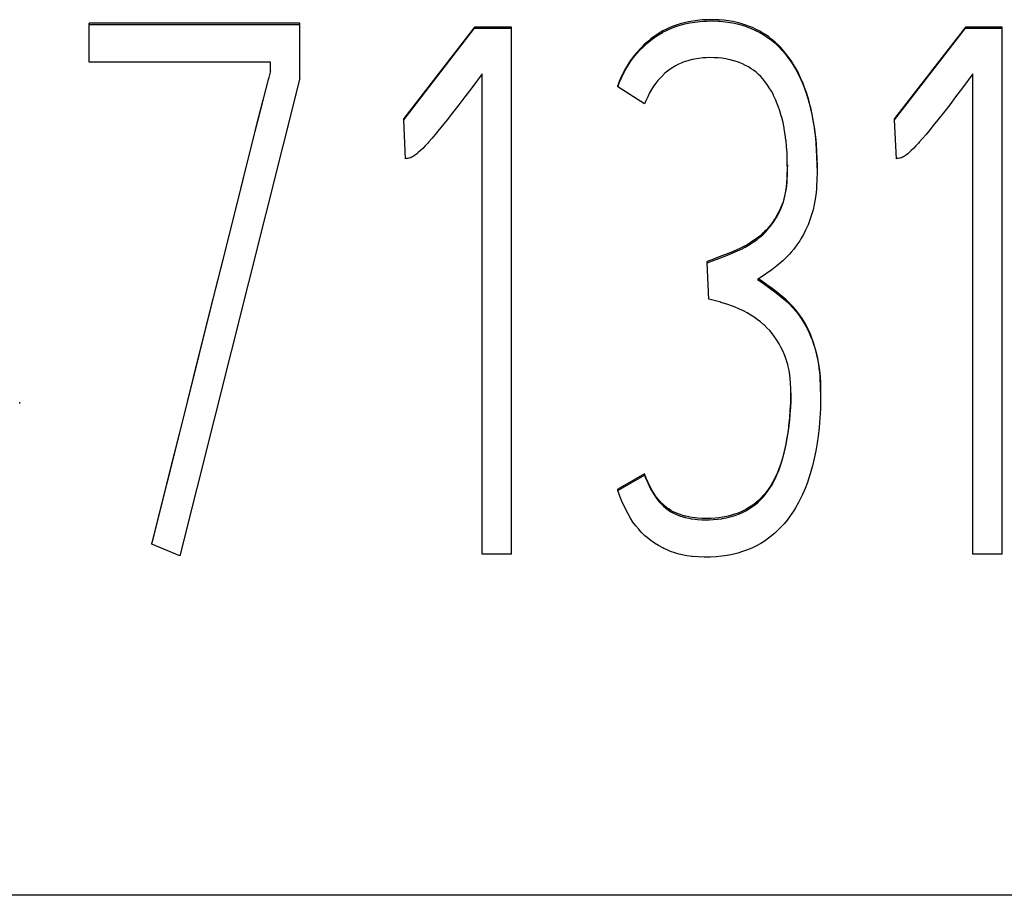
# Model space of a CAD drawing. Extents: x 0 to 420, y 0 to 297.
# Drawn here: x 125 to 128, y 168 to 171 of the extents above; entities that cross this region are included whole.
import ezdxf

# ---------------------------------------------------------------- set-up
doc = ezdxf.new("R2010")
doc.units = 0
doc.header["$LTSCALE"] = 0.605
doc.layers.add('10000_FRONT', color=7, linetype='CONTINUOUS')

msp = doc.modelspace()

# ---------------------------------------------------------------- linework, layer by layer
at = {"layer": '10000_FRONT', "color": 7, "linetype": 'CONTINUOUS'}
for p, q in [((125.516, 170.6063), (125.516, 170.7088)), ((126.0734, 170.7088), (125.516, 170.7088)), ((125.516, 170.7053), (126.0734, 170.7053)), ((126.0734, 170.5636), (126.0734, 170.7088)), ((127.07, 170.7041), (127.06, 170.7004)), ((127.0692, 170.7003), (127.0812, 170.7041)), ((127.0806, 170.7074), (127.07, 170.7041)), ((127.0915, 170.7104), (127.0806, 170.7074)), ((127.0812, 170.7041), (127.0938, 170.7074)), ((127.1027, 170.7128), (127.0915, 170.7104)), ((127.0938, 170.7074), (127.1062, 170.71)), ((127.1144, 170.7149), (127.1027, 170.7128)), ((127.1062, 170.71), (127.1198, 170.7122)), ((127.1265, 170.7165), (127.1144, 170.7149)), ((127.1198, 170.7122), (127.1339, 170.7137)), ((127.1392, 170.7176), (127.1265, 170.7165)), ((127.1339, 170.7137), (127.1441, 170.7144)), ((127.1446, 170.718), (127.1392, 170.7176)), ((127.1441, 170.7144), (127.1513, 170.7148)), ((127.1561, 170.7184), (127.1446, 170.718)), ((127.1513, 170.7148), (127.1667, 170.715)), ((127.1696, 170.7184), (127.1561, 170.7184)), ((127.1667, 170.715), (127.1821, 170.7145)), ((127.1829, 170.7179), (127.1696, 170.7184)), ((127.1821, 170.7145), (127.187, 170.7141)), ((127.1845, 170.7178), (127.1829, 170.7179)), ((127.197, 170.7168), (127.1845, 170.7178)), ((127.187, 170.7141), (127.2011, 170.7128)), ((127.2091, 170.7153), (127.197, 170.7168)), ((127.2011, 170.7128), (127.2068, 170.7121)), ((127.2068, 170.7121), (127.2201, 170.7099)), ((127.2207, 170.7133), (127.2091, 170.7153)), ((127.2201, 170.7099), (127.2324, 170.7073)), ((127.2284, 170.7117), (127.2207, 170.7133)), ((127.2394, 170.709), (127.2284, 170.7117)), ((127.2324, 170.7073), (127.2449, 170.704)), ((127.2472, 170.7068), (127.2394, 170.709)), ((127.2449, 170.704), (127.257, 170.7001)), ((127.2578, 170.7033), (127.2472, 170.7068)), ((127.2623, 170.7016), (127.2578, 170.7033)), ((126.5364, 170.699), (126.3488, 170.4569)), ((126.3488, 170.4534), (126.5364, 170.6956)), ((126.5364, 170.6956), (126.5364, 170.699)), ((126.6339, 170.699), (126.5364, 170.699)), ((126.5364, 170.6956), (126.6339, 170.6956)), ((126.6339, 169.3024), (126.6339, 170.699)), ((127.0162, 170.6769), (127.007, 170.6703)), ((127.0255, 170.6829), (127.0162, 170.6769)), ((127.0181, 170.6747), (127.0238, 170.6784)), ((127.0238, 170.6784), (127.0346, 170.6847)), ((127.035, 170.6885), (127.0255, 170.6829)), ((127.0346, 170.6847), (127.0354, 170.6852)), ((127.0445, 170.6934), (127.035, 170.6885)), ((127.0354, 170.6852), (127.0464, 170.6909)), ((127.0501, 170.6961), (127.0445, 170.6934)), ((127.0464, 170.6909), (127.0577, 170.6959)), ((127.06, 170.7004), (127.0501, 170.6961)), ((127.0577, 170.6959), (127.0692, 170.7003)), ((127.257, 170.7001), (127.2573, 170.6999)), ((127.2573, 170.6999), (127.2692, 170.6953)), ((127.2726, 170.6974), (127.2623, 170.7016)), ((127.2692, 170.6953), (127.2807, 170.6901)), ((127.2826, 170.6927), (127.2726, 170.6974)), ((127.2807, 170.6901), (127.2919, 170.6844)), ((127.2923, 170.6876), (127.2826, 170.6927)), ((127.2919, 170.6844), (127.3025, 170.6781)), ((127.2976, 170.6846), (127.2923, 170.6876)), ((127.3067, 170.6789), (127.2976, 170.6846)), ((127.3025, 170.6781), (127.3127, 170.6713)), ((127.3155, 170.6728), (127.3067, 170.6789)), ((127.8364, 170.699), (127.6488, 170.4569)), ((127.6488, 170.4534), (127.8364, 170.6956)), ((127.8364, 170.6956), (127.8364, 170.699)), ((127.9339, 170.699), (127.8364, 170.699)), ((127.8364, 170.6956), (127.9339, 170.6956)), ((127.9339, 169.3024), (127.9339, 170.699)), ((126.9857, 170.6523), (126.9774, 170.6441)), ((126.9827, 170.646), (126.9925, 170.655)), ((126.9944, 170.6601), (126.9857, 170.6523)), ((126.9925, 170.655), (127.0027, 170.6635)), ((127.0033, 170.6674), (126.9944, 170.6601)), ((127.0027, 170.6635), (127.0077, 170.6673)), ((127.007, 170.6703), (127.0033, 170.6674)), ((127.0077, 170.6673), (127.0181, 170.6747)), ((127.3127, 170.6713), (127.3226, 170.6638)), ((127.324, 170.6663), (127.3155, 170.6728)), ((127.3226, 170.6638), (127.3322, 170.6558)), ((127.3323, 170.6592), (127.324, 170.6663)), ((127.3322, 170.6558), (127.3415, 170.6471)), ((127.3403, 170.6517), (127.3323, 170.6592)), ((127.3482, 170.6437), (127.3403, 170.6517)), ((126.9594, 170.6237), (126.9522, 170.6141)), ((126.9586, 170.6191), (126.9656, 170.6277)), ((126.967, 170.6328), (126.9594, 170.6237)), ((126.9656, 170.6277), (126.9746, 170.6378)), ((126.975, 170.6416), (126.967, 170.6328)), ((126.9746, 170.6378), (126.9827, 170.646)), ((126.9774, 170.6441), (126.975, 170.6416)), ((127.3415, 170.6471), (127.3504, 170.6377)), ((127.3516, 170.6399), (127.3482, 170.6437)), ((127.3504, 170.6377), (127.3512, 170.6369)), ((127.3512, 170.6369), (127.3599, 170.6267)), ((127.3592, 170.631), (127.3516, 170.6399)), ((127.3665, 170.6217), (127.3592, 170.631)), ((127.3599, 170.6267), (127.3682, 170.616)), ((125.996, 170.6063), (125.516, 170.6063)), ((125.996, 170.5791), (125.996, 170.6063)), ((126.9372, 170.5875), (126.9443, 170.5991)), ((126.9469, 170.6066), (126.9405, 170.5965)), ((126.9443, 170.5991), (126.9504, 170.6081)), ((126.9507, 170.612), (126.9469, 170.6066)), ((126.9504, 170.6081), (126.9586, 170.6191)), ((126.9522, 170.6141), (126.9507, 170.612)), ((127.0751, 170.5996), (127.0688, 170.5964)), ((127.0838, 170.6035), (127.0751, 170.5996)), ((127.0894, 170.6057), (127.0838, 170.6035)), ((127.0955, 170.6078), (127.0894, 170.6057)), ((127.1041, 170.6104), (127.0955, 170.6078)), ((127.1132, 170.6126), (127.1041, 170.6104)), ((127.1194, 170.6139), (127.1132, 170.6126)), ((127.1308, 170.6157), (127.1194, 170.6139)), ((127.1423, 170.617), (127.1308, 170.6157)), ((127.1503, 170.6176), (127.1423, 170.617)), ((127.1598, 170.6179), (127.1503, 170.6176)), ((127.1707, 170.6178), (127.1598, 170.6179)), ((127.1815, 170.6172), (127.1707, 170.6178)), ((127.1915, 170.6162), (127.1815, 170.6172)), ((127.202, 170.6146), (127.1915, 170.6162)), ((127.2122, 170.6125), (127.202, 170.6146)), ((127.2137, 170.6122), (127.2122, 170.6125)), ((127.2235, 170.6096), (127.2137, 170.6122)), ((127.2329, 170.6066), (127.2235, 170.6096)), ((127.2419, 170.6032), (127.2329, 170.6066)), ((127.2458, 170.6015), (127.2419, 170.6032)), ((127.2542, 170.5975), (127.2458, 170.6015)), ((127.262, 170.5933), (127.2542, 170.5975)), ((127.3736, 170.6119), (127.3665, 170.6217)), ((127.3682, 170.616), (127.3761, 170.6046)), ((127.3749, 170.6099), (127.3736, 170.6119)), ((127.3815, 170.5996), (127.3749, 170.6099)), ((127.3761, 170.6046), (127.3837, 170.5926)), ((127.388, 170.5886), (127.3815, 170.5996)), ((125.996, 170.5826), (125.9912, 170.5655)), ((125.9912, 170.562), (125.996, 170.5791)), ((126.5565, 170.5753), (126.529, 170.5383)), ((126.5565, 169.3024), (126.5565, 170.5753)), ((126.929, 170.5759), (126.9241, 170.5653)), ((126.9254, 170.5648), (126.9307, 170.5755)), ((126.9345, 170.5863), (126.929, 170.5759)), ((126.9307, 170.5755), (126.9372, 170.5875)), ((126.9405, 170.5965), (126.9345, 170.5863)), ((127.0356, 170.5718), (127.0287, 170.5648)), ((127.037, 170.5731), (127.0356, 170.5718)), ((127.0407, 170.5765), (127.037, 170.5731)), ((127.0476, 170.5823), (127.0407, 170.5765)), ((127.0544, 170.5875), (127.0476, 170.5823)), ((127.0614, 170.5921), (127.0544, 170.5875)), ((127.0688, 170.5964), (127.0614, 170.5921)), ((127.2695, 170.5886), (127.262, 170.5933)), ((127.2751, 170.5847), (127.2695, 170.5886)), ((127.2819, 170.5793), (127.2751, 170.5847)), ((127.2884, 170.5736), (127.2819, 170.5793)), ((127.2934, 170.5686), (127.2884, 170.5736)), ((127.3837, 170.5926), (127.3908, 170.5799)), ((127.3941, 170.5772), (127.388, 170.5886)), ((127.3908, 170.5799), (127.3939, 170.574)), ((127.3939, 170.574), (127.4005, 170.5603)), ((127.3942, 170.5769), (127.3941, 170.5772)), ((127.4, 170.5648), (127.3942, 170.5769)), ((127.8565, 170.5753), (127.829, 170.5383)), ((127.8565, 169.3024), (127.8565, 170.5753)), ((126.0734, 170.5636), (125.756, 169.2986)), ((125.9906, 170.5632), (125.9755, 170.5048)), ((125.9755, 170.5013), (125.9906, 170.5598)), ((125.9912, 170.5655), (125.9906, 170.5632)), ((125.9906, 170.5598), (125.9912, 170.562)), ((126.9197, 170.5546), (126.9157, 170.5438)), ((126.9157, 170.5403), (126.9203, 170.5526)), ((126.9241, 170.5653), (126.9197, 170.5546)), ((126.9203, 170.5526), (126.9254, 170.5648)), ((127.0163, 170.5499), (127.0107, 170.542)), ((127.0222, 170.5574), (127.0163, 170.5499)), ((127.0287, 170.5648), (127.0222, 170.5574)), ((127.2997, 170.5618), (127.2934, 170.5686)), ((127.3057, 170.5544), (127.2997, 170.5618)), ((127.3115, 170.5465), (127.3057, 170.5544)), ((127.3171, 170.5381), (127.3115, 170.5465)), ((127.4055, 170.5523), (127.4, 170.5648)), ((127.4005, 170.5603), (127.4067, 170.5458)), ((127.4106, 170.5392), (127.4055, 170.5523)), ((127.4067, 170.5458), (127.4094, 170.539)), ((126.529, 170.5383), (126.5105, 170.5138)), ((126.9157, 170.5403), (126.9157, 170.5438)), ((126.987, 170.4957), (126.9157, 170.5403)), ((127.0002, 170.5244), (126.9952, 170.5145)), ((127.0054, 170.5336), (127.0002, 170.5244)), ((127.0107, 170.542), (127.0054, 170.5336)), ((127.3225, 170.5289), (127.3171, 170.5381)), ((127.3278, 170.519), (127.3225, 170.5289)), ((127.4094, 170.539), (127.415, 170.5235)), ((127.4154, 170.5256), (127.4106, 170.5392)), ((127.415, 170.5235), (127.4201, 170.5072)), ((127.4199, 170.5113), (127.4154, 170.5256)), ((127.829, 170.5383), (127.8105, 170.5138)), ((125.9755, 170.5048), (125.9557, 170.4267)), ((125.9557, 170.4232), (125.9755, 170.5013)), ((126.4949, 170.4932), (126.4785, 170.472)), ((126.5105, 170.5138), (126.4949, 170.4932)), ((126.9902, 170.5035), (126.987, 170.4957)), ((126.9952, 170.5145), (126.9902, 170.5035)), ((127.3284, 170.5178), (127.3278, 170.519)), ((127.3334, 170.5072), (127.3284, 170.5178)), ((127.3381, 170.4959), (127.3334, 170.5072)), ((127.3407, 170.4891), (127.3381, 170.4959)), ((127.4216, 170.5056), (127.4199, 170.5113)), ((127.4201, 170.5072), (127.4213, 170.5029)), ((127.4213, 170.5029), (127.4259, 170.4856)), ((127.4255, 170.4905), (127.4216, 170.5056)), ((127.7949, 170.4932), (127.7785, 170.472)), ((127.8105, 170.5138), (127.7949, 170.4932)), ((126.4785, 170.472), (126.4636, 170.4529)), ((127.345, 170.4767), (127.3407, 170.4891)), ((127.3489, 170.4638), (127.345, 170.4767)), ((127.4292, 170.4747), (127.4255, 170.4905)), ((127.4259, 170.4856), (127.43, 170.4674)), ((127.4305, 170.4684), (127.4292, 170.4747)), ((127.43, 170.4674), (127.4336, 170.4482)), ((127.4336, 170.4514), (127.4305, 170.4684)), ((127.7785, 170.472), (127.7636, 170.4529)), ((126.3488, 170.4534), (126.3488, 170.4569)), ((126.3537, 170.3502), (126.3488, 170.4534)), ((126.4636, 170.4529), (126.4514, 170.4378)), ((127.3501, 170.4595), (127.3489, 170.4638)), ((127.3534, 170.4461), (127.3501, 170.4595)), ((127.3563, 170.4322), (127.3534, 170.4461)), ((127.4364, 170.4337), (127.4336, 170.4514)), ((127.4336, 170.4482), (127.4366, 170.4286)), ((127.6488, 170.4534), (127.6488, 170.4569)), ((127.6537, 170.3502), (127.6488, 170.4534)), ((127.7636, 170.4529), (127.7514, 170.4378)), ((125.9557, 170.4267), (125.9165, 170.2705)), ((125.9243, 170.2983), (125.9557, 170.4232)), ((126.4394, 170.4231), (126.4323, 170.4146)), ((126.4514, 170.4378), (126.4394, 170.4231)), ((127.3569, 170.429), (127.3563, 170.4322)), ((127.3593, 170.4145), (127.3569, 170.429)), ((127.4368, 170.4309), (127.4364, 170.4337)), ((127.4366, 170.4286), (127.4393, 170.4072)), ((127.4391, 170.4121), (127.4368, 170.4309)), ((127.7394, 170.4231), (127.7323, 170.4146)), ((127.7514, 170.4378), (127.7394, 170.4231)), ((126.4123, 170.3917), (126.4054, 170.3842)), ((126.4144, 170.3939), (126.4123, 170.3917)), ((126.423, 170.4036), (126.4144, 170.3939)), ((126.4323, 170.4146), (126.423, 170.4036)), ((127.3613, 170.3994), (127.3593, 170.4145)), ((127.3614, 170.3984), (127.3613, 170.3994)), ((127.3629, 170.3824), (127.3614, 170.3984)), ((127.441, 170.3929), (127.4391, 170.4121)), ((127.4393, 170.4072), (127.4409, 170.3907)), ((127.4409, 170.3907), (127.4425, 170.3682)), ((127.4424, 170.3732), (127.441, 170.3929)), ((127.7123, 170.3917), (127.7054, 170.3842)), ((127.7144, 170.3939), (127.7123, 170.3917)), ((127.723, 170.4036), (127.7144, 170.3939)), ((127.7323, 170.4146), (127.723, 170.4036)), ((126.3837, 170.3631), (126.3802, 170.3603)), ((126.3875, 170.3665), (126.3837, 170.3631)), ((126.3932, 170.3718), (126.3875, 170.3665)), ((126.3991, 170.3776), (126.3932, 170.3718)), ((126.4054, 170.3842), (126.3991, 170.3776)), ((127.364, 170.3656), (127.3629, 170.3824)), ((127.3647, 170.3477), (127.364, 170.3656)), ((127.4432, 170.3554), (127.4424, 170.3732)), ((127.4425, 170.3682), (127.4432, 170.3527)), ((127.6837, 170.3631), (127.6802, 170.3603)), ((127.6875, 170.3665), (127.6837, 170.3631)), ((127.6932, 170.3718), (127.6875, 170.3665)), ((127.6991, 170.3776), (127.6932, 170.3718)), ((127.7054, 170.3842), (127.6991, 170.3776)), ((126.356, 170.3503), (126.3537, 170.3502)), ((126.3586, 170.3507), (126.356, 170.3503)), ((126.3615, 170.3513), (126.3586, 170.3507)), ((126.3632, 170.3518), (126.3615, 170.3513)), ((126.3634, 170.3518), (126.3632, 170.3518)), ((126.3668, 170.3529), (126.3634, 170.3518)), ((126.3697, 170.354), (126.3668, 170.3529)), ((126.3721, 170.3551), (126.3697, 170.354)), ((126.3748, 170.3566), (126.3721, 170.3551)), ((126.3776, 170.3585), (126.3748, 170.3566)), ((126.3802, 170.3603), (126.3776, 170.3585)), ((127.3648, 170.3367), (127.3647, 170.3477)), ((127.3649, 170.3248), (127.3648, 170.3367)), ((127.4437, 170.3345), (127.4432, 170.3554)), ((127.4432, 170.3527), (127.4437, 170.3289)), ((127.656, 170.3503), (127.6537, 170.3502)), ((127.6586, 170.3507), (127.656, 170.3503)), ((127.6615, 170.3513), (127.6586, 170.3507)), ((127.6632, 170.3518), (127.6615, 170.3513)), ((127.6634, 170.3518), (127.6632, 170.3518)), ((127.6668, 170.3529), (127.6634, 170.3518)), ((127.6697, 170.354), (127.6668, 170.3529)), ((127.6721, 170.3551), (127.6697, 170.354)), ((127.6748, 170.3566), (127.6721, 170.3551)), ((127.6776, 170.3585), (127.6748, 170.3566)), ((127.6802, 170.3603), (127.6776, 170.3585)), ((127.3645, 170.3057), (127.3649, 170.3248)), ((127.3648, 170.3237), (127.3645, 170.3099)), ((127.3649, 170.3339), (127.3648, 170.3237)), ((127.4437, 170.3148), (127.4433, 170.295)), ((127.4438, 170.3252), (127.4437, 170.3345)), ((127.4437, 170.3289), (127.4437, 170.3148)), ((125.8774, 170.1108), (125.9243, 170.2983)), ((127.3633, 170.2873), (127.3624, 170.2789)), ((127.3624, 170.2747), (127.3635, 170.2865)), ((127.3639, 170.2964), (127.3633, 170.2873)), ((127.3635, 170.2865), (127.3643, 170.2997)), ((127.3644, 170.3064), (127.3639, 170.2964)), ((127.3643, 170.2997), (127.3645, 170.3057)), ((127.3645, 170.3099), (127.3644, 170.3064)), ((127.4433, 170.295), (127.4424, 170.2768)), ((125.9165, 170.2705), (125.8695, 170.083)), ((127.3601, 170.2631), (127.3586, 170.2557)), ((127.3591, 170.2544), (127.361, 170.265)), ((127.3614, 170.2708), (127.3601, 170.2631)), ((127.361, 170.265), (127.3624, 170.2747)), ((127.3624, 170.2789), (127.3614, 170.2708)), ((127.3624, 170.2789), (127.3624, 170.2789)), ((127.4418, 170.2697), (127.4401, 170.2538)), ((127.4424, 170.2768), (127.4418, 170.2697)), ((127.3503, 170.2241), (127.3536, 170.2336)), ((127.3525, 170.2337), (127.352, 170.2323)), ((127.3547, 170.2405), (127.3525, 170.2337)), ((127.3536, 170.2336), (127.3565, 170.2433)), ((127.3566, 170.2474), (127.3547, 170.2405)), ((127.3565, 170.2433), (127.3567, 170.2444)), ((127.3569, 170.2486), (127.3566, 170.2474)), ((127.3567, 170.2444), (127.3591, 170.2544)), ((127.3586, 170.2557), (127.3569, 170.2486)), ((127.438, 170.2389), (127.4361, 170.229)), ((127.4401, 170.2538), (127.438, 170.2389)), ((127.3408, 170.2066), (127.3373, 170.2002)), ((127.344, 170.2129), (127.3408, 170.2066)), ((127.3424, 170.2062), (127.3466, 170.215)), ((127.3469, 170.2192), (127.344, 170.2129)), ((127.3466, 170.215), (127.3503, 170.2241)), ((127.3496, 170.2257), (127.3469, 170.2192)), ((127.352, 170.2323), (127.3496, 170.2257)), ((127.4329, 170.2151), (127.4292, 170.2017)), ((127.4361, 170.229), (127.4329, 170.2151)), ((127.327, 170.1839), (127.3227, 170.178)), ((127.3256, 170.1785), (127.3315, 170.1872)), ((127.3312, 170.1902), (127.327, 170.1839)), ((127.3323, 170.192), (127.3312, 170.1902)), ((127.3315, 170.1872), (127.3321, 170.1882)), ((127.3321, 170.1882), (127.3376, 170.1972)), ((127.3334, 170.1938), (127.3323, 170.192)), ((127.3373, 170.2002), (127.3334, 170.1938)), ((127.3376, 170.1972), (127.3424, 170.2062)), ((127.4247, 170.1883), (127.4196, 170.1749)), ((127.4292, 170.2017), (127.4247, 170.1883)), ((127.3033, 170.1558), (127.298, 170.1509)), ((127.2997, 170.1489), (127.3068, 170.1559)), ((127.3045, 170.157), (127.3033, 170.1558)), ((127.3094, 170.162), (127.3045, 170.157)), ((127.3068, 170.1559), (127.3135, 170.1631)), ((127.314, 170.1671), (127.3094, 170.162)), ((127.3135, 170.1631), (127.3196, 170.1705)), ((127.3184, 170.1724), (127.314, 170.1671)), ((127.3227, 170.178), (127.3184, 170.1724)), ((127.3196, 170.1705), (127.3256, 170.1785)), ((127.4132, 170.1605), (127.4074, 170.1491)), ((127.4158, 170.1662), (127.4132, 170.1605)), ((127.4196, 170.1749), (127.4158, 170.1662)), ((127.2663, 170.1235), (127.2748, 170.1292)), ((127.273, 170.1314), (127.2666, 170.1273)), ((127.2795, 170.136), (127.273, 170.1314)), ((127.2748, 170.1292), (127.2837, 170.1356)), ((127.2858, 170.1406), (127.2795, 170.136)), ((127.2837, 170.1356), (127.292, 170.1422)), ((127.2917, 170.1454), (127.2858, 170.1406)), ((127.2925, 170.1461), (127.2917, 170.1454)), ((127.292, 170.1422), (127.2997, 170.1489)), ((127.298, 170.1509), (127.2925, 170.1461)), ((127.3976, 170.1325), (127.3902, 170.1217)), ((127.401, 170.138), (127.3976, 170.1325)), ((127.4074, 170.1491), (127.401, 170.138)), ((125.8381, 169.9546), (125.8774, 170.1108)), ((127.2214, 170.1046), (127.2107, 170.1003)), ((127.2124, 170.0975), (127.2271, 170.1035)), ((127.231, 170.1086), (127.2214, 170.1046)), ((127.2271, 170.1035), (127.239, 170.1087)), ((127.2393, 170.1124), (127.231, 170.1086)), ((127.239, 170.1087), (127.2433, 170.1108)), ((127.2462, 170.1157), (127.2393, 170.1124)), ((127.2433, 170.1108), (127.2528, 170.1157)), ((127.2533, 170.1194), (127.2462, 170.1157)), ((127.2528, 170.1157), (127.2622, 170.121)), ((127.2601, 170.1233), (127.2533, 170.1194)), ((127.2666, 170.1273), (127.2601, 170.1233)), ((127.2622, 170.121), (127.2663, 170.1235)), ((127.3748, 170.1022), (127.3707, 170.0975)), ((127.382, 170.1108), (127.3748, 170.1022)), ((127.3902, 170.1217), (127.382, 170.1108)), ((125.8695, 170.083), (125.8302, 169.9268)), ((127.1696, 170.0844), (127.1526, 170.0782)), ((127.1526, 170.0747), (127.1765, 170.0835)), ((127.1526, 170.0747), (127.1526, 170.0782)), ((127.1891, 170.0919), (127.1696, 170.0844)), ((127.1765, 170.0835), (127.206, 170.095)), ((127.2107, 170.1003), (127.1891, 170.0919)), ((127.206, 170.095), (127.2124, 170.0975)), ((127.353, 170.0797), (127.348, 170.0752)), ((127.362, 170.0882), (127.353, 170.0797)), ((127.3707, 170.0975), (127.362, 170.0882)), ((127.1573, 169.9777), (127.1526, 170.0747)), ((127.3163, 170.0506), (127.3005, 170.0396)), ((127.3177, 170.0516), (127.3163, 170.0506)), ((127.3239, 170.0562), (127.3177, 170.0516)), ((127.3371, 170.0662), (127.3239, 170.0562)), ((127.348, 170.0752), (127.3371, 170.0662)), ((127.3005, 170.0396), (127.2858, 170.03)), ((127.2858, 170.03), (127.3041, 170.0178)), ((127.2997, 170.0243), (127.2884, 170.0318)), ((127.311, 170.0164), (127.2997, 170.0243)), ((127.3041, 170.0178), (127.3187, 170.0073)), ((127.3189, 170.0106), (127.311, 170.0164)), ((127.3187, 170.0073), (127.3355, 169.9947)), ((127.3212, 170.009), (127.3189, 170.0106)), ((127.332, 170.0008), (127.3212, 170.009)), ((127.3418, 169.9932), (127.332, 170.0008)), ((127.1709, 169.9746), (127.1573, 169.9777)), ((127.1851, 169.9708), (127.1709, 169.9746)), ((127.3355, 169.9947), (127.3501, 169.9829)), ((127.3507, 169.9859), (127.3418, 169.9932)), ((127.3501, 169.9829), (127.3601, 169.9742)), ((127.3549, 169.9824), (127.3507, 169.9859)), ((127.3619, 169.9761), (127.3549, 169.9824)), ((127.3601, 169.9742), (127.3703, 169.9647)), ((127.3683, 169.9701), (127.3619, 169.9761)), ((125.8068, 169.8296), (125.8381, 169.9546)), ((127.1886, 169.9698), (127.1851, 169.9708)), ((127.1889, 169.9697), (127.1886, 169.9698)), ((127.2042, 169.9649), (127.1889, 169.9697)), ((127.2192, 169.9596), (127.2042, 169.9649)), ((127.2263, 169.9569), (127.2192, 169.9596)), ((127.238, 169.9519), (127.2263, 169.9569)), ((127.2487, 169.9469), (127.238, 169.9519)), ((127.2586, 169.9417), (127.2487, 169.9469)), ((127.3742, 169.9642), (127.3683, 169.9701)), ((127.3703, 169.9647), (127.3792, 169.9555)), ((127.3796, 169.9585), (127.3742, 169.9642)), ((127.3792, 169.9555), (127.3879, 169.9454)), ((127.3851, 169.9523), (127.3796, 169.9585)), ((127.3903, 169.946), (127.3851, 169.9523)), ((127.3953, 169.9394), (127.3903, 169.946)), ((125.8302, 169.9268), (125.7913, 169.7706)), ((127.2685, 169.9359), (127.2586, 169.9417)), ((127.2768, 169.9304), (127.2685, 169.9359)), ((127.2848, 169.9247), (127.2768, 169.9304)), ((127.2939, 169.9177), (127.2848, 169.9247)), ((127.3879, 169.9454), (127.3961, 169.9349)), ((127.4001, 169.9327), (127.3953, 169.9394)), ((127.3961, 169.9349), (127.4037, 169.9239)), ((127.4041, 169.9268), (127.4001, 169.9327)), ((127.4037, 169.9239), (127.4106, 169.9126)), ((127.4084, 169.9198), (127.4041, 169.9268)), ((127.4126, 169.9127), (127.4084, 169.9198)), ((127.3023, 169.9105), (127.2939, 169.9177)), ((127.3032, 169.9097), (127.3023, 169.9105)), ((127.3109, 169.9023), (127.3032, 169.9097)), ((127.3181, 169.8947), (127.3109, 169.9023)), ((127.3247, 169.8869), (127.3181, 169.8947)), ((127.4106, 169.9126), (127.4171, 169.9007)), ((127.4144, 169.9094), (127.4126, 169.9127)), ((127.4183, 169.9019), (127.4144, 169.9094)), ((127.4171, 169.9007), (127.4227, 169.8891)), ((127.422, 169.8942), (127.4183, 169.9019)), ((127.4233, 169.8914), (127.422, 169.8942)), ((127.331, 169.8785), (127.3247, 169.8869)), ((127.3372, 169.8695), (127.331, 169.8785)), ((127.343, 169.8601), (127.3372, 169.8695)), ((127.4227, 169.8891), (127.4283, 169.876)), ((127.4268, 169.8832), (127.4233, 169.8914)), ((127.4301, 169.8747), (127.4268, 169.8832)), ((127.4283, 169.876), (127.4304, 169.8706)), ((127.4333, 169.866), (127.4301, 169.8747)), ((127.4304, 169.8706), (127.4354, 169.8561)), ((127.348, 169.851), (127.343, 169.8601)), ((127.3529, 169.8411), (127.348, 169.851)), ((127.4362, 169.857), (127.4333, 169.866)), ((127.4354, 169.8561), (127.4368, 169.8516)), ((127.4371, 169.854), (127.4362, 169.857)), ((127.4368, 169.8516), (127.441, 169.8368)), ((127.4398, 169.8448), (127.4371, 169.854)), ((127.4422, 169.8354), (127.4398, 169.8448)), ((125.7679, 169.6733), (125.8068, 169.8296)), ((127.3573, 169.8311), (127.3529, 169.8411)), ((127.3592, 169.8261), (127.3573, 169.8311)), ((127.3628, 169.8158), (127.3592, 169.8261)), ((127.3658, 169.8053), (127.3628, 169.8158)), ((127.441, 169.8368), (127.4445, 169.8214)), ((127.4443, 169.8259), (127.4422, 169.8354)), ((127.4463, 169.8162), (127.4443, 169.8259)), ((127.4445, 169.8214), (127.4475, 169.8056)), ((127.4465, 169.8148), (127.4463, 169.8162)), ((127.3671, 169.8001), (127.3658, 169.8053)), ((127.3694, 169.7892), (127.3671, 169.8001)), ((127.3713, 169.7779), (127.3694, 169.7892)), ((127.4482, 169.8049), (127.4465, 169.8148)), ((127.4475, 169.8056), (127.4498, 169.7892)), ((127.4496, 169.7948), (127.4482, 169.8049)), ((127.4507, 169.7844), (127.4496, 169.7948)), ((127.4498, 169.7892), (127.4514, 169.7736)), ((125.7913, 169.7706), (125.7601, 169.6455)), ((127.3724, 169.7682), (127.3713, 169.7779)), ((127.3734, 169.7557), (127.3724, 169.7682)), ((127.4515, 169.7752), (127.4507, 169.7844)), ((127.4514, 169.7736), (127.4524, 169.7564)), ((127.4522, 169.7644), (127.4515, 169.7752)), ((127.4527, 169.7528), (127.4522, 169.7644)), ((127.3739, 169.7416), (127.3734, 169.7557)), ((127.3741, 169.7357), (127.3739, 169.7416)), ((127.4524, 169.7564), (127.453, 169.7366)), ((127.453, 169.7398), (127.4527, 169.7528)), ((127.453, 169.7337), (127.453, 169.7398)), ((127.3737, 169.7032), (127.374, 169.7168)), ((127.3739, 169.7138), (127.3738, 169.7081)), ((127.3741, 169.73), (127.3739, 169.7138)), ((127.374, 169.7168), (127.3741, 169.7357)), ((127.453, 169.7195), (127.4526, 169.6939)), ((127.453, 169.7355), (127.453, 169.7195)), ((125.3318, 169.702), (125.3318, 169.7055)), ((127.373, 169.6915), (127.3718, 169.6746)), ((127.3727, 169.6837), (127.3737, 169.7032)), ((127.3738, 169.7081), (127.373, 169.6915)), ((127.4523, 169.6874), (127.451, 169.6627)), ((127.4526, 169.6939), (127.4523, 169.6874)), ((125.7287, 169.5171), (125.7679, 169.6733)), ((127.3691, 169.6436), (127.3712, 169.6639)), ((127.3718, 169.6746), (127.3702, 169.6575)), ((127.3712, 169.6639), (127.3727, 169.6837)), ((127.451, 169.6627), (127.4489, 169.6385)), ((125.7601, 169.6455), (125.6817, 169.3331)), ((127.3684, 169.6413), (127.3661, 169.6244)), ((127.3667, 169.6251), (127.3685, 169.6386)), ((127.3687, 169.6438), (127.3684, 169.6413)), ((127.3685, 169.6386), (127.3691, 169.6436)), ((127.3702, 169.6575), (127.3687, 169.6438)), ((127.4489, 169.6385), (127.4462, 169.6149)), ((127.3636, 169.6089), (127.3609, 169.5943)), ((127.3661, 169.6244), (127.3636, 169.6089)), ((127.3637, 169.6065), (127.3667, 169.6251)), ((127.4462, 169.6149), (127.4438, 169.5979)), ((127.3579, 169.5806), (127.3567, 169.5754)), ((127.3573, 169.5745), (127.3608, 169.5903)), ((127.3609, 169.5943), (127.3579, 169.5806)), ((127.3608, 169.5903), (127.3637, 169.6065)), ((127.4438, 169.5979), (127.4402, 169.5764)), ((127.3535, 169.5628), (127.3501, 169.551)), ((127.3509, 169.5504), (127.3549, 169.5646)), ((127.3567, 169.5754), (127.3535, 169.5628)), ((127.3549, 169.5646), (127.3573, 169.5745)), ((127.4361, 169.5561), (127.4315, 169.5367)), ((127.4402, 169.5764), (127.4361, 169.5561)), ((127.3426, 169.5291), (127.3385, 169.5188)), ((127.3423, 169.5247), (127.3468, 169.5371)), ((127.3465, 169.5398), (127.3426, 169.5291)), ((127.3501, 169.551), (127.3465, 169.5398)), ((127.3468, 169.5371), (127.3509, 169.5504)), ((127.4308, 169.5338), (127.4256, 169.5156)), ((127.4315, 169.5367), (127.4308, 169.5338)), ((125.6817, 169.3296), (125.7287, 169.5171)), ((126.987, 169.5155), (126.9157, 169.4747)), ((126.9157, 169.4712), (126.987, 169.512)), ((126.987, 169.512), (126.987, 169.5155)), ((126.9875, 169.514), (126.987, 169.5155)), ((126.987, 169.512), (126.9905, 169.5025)), ((126.9914, 169.5036), (126.9875, 169.514)), ((126.9905, 169.5025), (126.9951, 169.4912)), ((126.9954, 169.494), (126.9914, 169.5036)), ((127.328, 169.4934), (127.3332, 169.5036)), ((127.3346, 169.5101), (127.3302, 169.5011)), ((127.3332, 169.5036), (127.3374, 169.5129)), ((127.3385, 169.5188), (127.3346, 169.5101)), ((127.3374, 169.5129), (127.3423, 169.5247)), ((127.4256, 169.5156), (127.42, 169.4983)), ((126.9951, 169.4912), (126.9999, 169.4809)), ((126.9996, 169.4851), (126.9954, 169.494)), ((127.0026, 169.4791), (126.9996, 169.4851)), ((126.9999, 169.4809), (127.0049, 169.4714)), ((127.0069, 169.4712), (127.0026, 169.4791)), ((127.3159, 169.4769), (127.3106, 169.4696)), ((127.3209, 169.4846), (127.3159, 169.4769)), ((127.3162, 169.4739), (127.3221, 169.483)), ((127.3257, 169.4926), (127.3209, 169.4846)), ((127.3221, 169.483), (127.3226, 169.4838)), ((127.3226, 169.4838), (127.328, 169.4934)), ((127.3302, 169.5011), (127.3257, 169.4926)), ((127.4119, 169.4766), (127.4053, 169.4611)), ((127.4181, 169.4928), (127.4119, 169.4766)), ((127.42, 169.4983), (127.4181, 169.4928)), ((126.9212, 169.4564), (126.9157, 169.4712)), ((126.9157, 169.4712), (126.9157, 169.4747)), ((126.9278, 169.4407), (126.9212, 169.4564)), ((127.0049, 169.4714), (127.0101, 169.4625)), ((127.0114, 169.4639), (127.0069, 169.4712)), ((127.0101, 169.4625), (127.0155, 169.4542)), ((127.0161, 169.4569), (127.0114, 169.4639)), ((127.0155, 169.4542), (127.0192, 169.4493)), ((127.0175, 169.4549), (127.0161, 169.4569)), ((127.0224, 169.4486), (127.0175, 169.4549)), ((127.2944, 169.4508), (127.2884, 169.445)), ((127.3003, 169.457), (127.2944, 169.4508)), ((127.2946, 169.4475), (127.3014, 169.4548)), ((127.3052, 169.4627), (127.3003, 169.457)), ((127.3014, 169.4548), (127.3036, 169.4574)), ((127.3036, 169.4574), (127.3101, 169.4654)), ((127.3106, 169.4696), (127.3052, 169.4627)), ((127.3101, 169.4654), (127.3162, 169.4739)), ((127.4016, 169.4533), (127.3943, 169.4391)), ((127.4053, 169.4611), (127.4016, 169.4533)), ((126.9309, 169.4338), (126.9278, 169.4407)), ((126.9362, 169.4225), (126.9309, 169.4338)), ((127.0192, 169.4493), (127.0249, 169.4421)), ((127.0275, 169.4427), (127.0224, 169.4486)), ((127.0249, 169.4421), (127.0309, 169.4356)), ((127.0326, 169.4373), (127.0275, 169.4427)), ((127.0309, 169.4356), (127.037, 169.4297)), ((127.0378, 169.4324), (127.0326, 169.4373)), ((127.037, 169.4297), (127.037, 169.4296)), ((127.037, 169.4296), (127.0433, 169.4243)), ((127.0397, 169.4307), (127.0378, 169.4324)), ((127.0451, 169.4264), (127.0397, 169.4307)), ((127.0433, 169.4243), (127.0497, 169.4196)), ((127.0507, 169.4224), (127.0451, 169.4264)), ((127.2624, 169.4254), (127.2553, 169.4213)), ((127.2693, 169.4298), (127.2624, 169.4254)), ((127.2649, 169.4234), (127.2728, 169.4288)), ((127.2759, 169.4345), (127.2693, 169.4298)), ((127.2728, 169.4288), (127.2803, 169.4345)), ((127.2822, 169.4395), (127.2759, 169.4345)), ((127.2803, 169.4345), (127.2875, 169.4407)), ((127.2884, 169.445), (127.2822, 169.4395)), ((127.2875, 169.4407), (127.2946, 169.4475)), ((127.3867, 169.4256), (127.3812, 169.4167)), ((127.3943, 169.4391), (127.3867, 169.4256)), ((126.943, 169.4093), (126.9362, 169.4225)), ((126.9495, 169.3979), (126.943, 169.4093)), ((126.9561, 169.3878), (126.9495, 169.3979)), ((127.0497, 169.4196), (127.0565, 169.4152)), ((127.0566, 169.4186), (127.0507, 169.4224)), ((127.0565, 169.4152), (127.0638, 169.4112)), ((127.0628, 169.4152), (127.0566, 169.4186)), ((127.0649, 169.4141), (127.0628, 169.4152)), ((127.0638, 169.4112), (127.0715, 169.4076)), ((127.0715, 169.411), (127.0649, 169.4141)), ((127.0785, 169.4083), (127.0715, 169.411)), ((127.0715, 169.4076), (127.0796, 169.4043)), ((127.0857, 169.4058), (127.0785, 169.4083)), ((127.0796, 169.4043), (127.0882, 169.4015)), ((127.0934, 169.4036), (127.0857, 169.4058)), ((127.0882, 169.4015), (127.0943, 169.3999)), ((127.0958, 169.403), (127.0934, 169.4036)), ((127.0943, 169.3999), (127.1039, 169.3977)), ((127.104, 169.4012), (127.0958, 169.403)), ((127.1119, 169.3998), (127.104, 169.4012)), ((127.121, 169.3986), (127.1119, 169.3998)), ((127.1282, 169.3979), (127.121, 169.3986)), ((127.1384, 169.3973), (127.1282, 169.3979)), ((127.1737, 169.3981), (127.1634, 169.3974)), ((127.1837, 169.3991), (127.1737, 169.3981)), ((127.1933, 169.4005), (127.1837, 169.3991)), ((127.1919, 169.3968), (127.2027, 169.3988)), ((127.1989, 169.4015), (127.1933, 169.4005)), ((127.208, 169.4034), (127.1989, 169.4015)), ((127.2027, 169.3988), (127.2131, 169.4012)), ((127.2167, 169.4057), (127.208, 169.4034)), ((127.2131, 169.4012), (127.2231, 169.4041)), ((127.2252, 169.4083), (127.2167, 169.4057)), ((127.2231, 169.4041), (127.2289, 169.406)), ((127.2324, 169.4108), (127.2252, 169.4083)), ((127.2289, 169.406), (127.2384, 169.4097)), ((127.2405, 169.4141), (127.2324, 169.4108)), ((127.2384, 169.4097), (127.2443, 169.4123)), ((127.2478, 169.4174), (127.2405, 169.4141)), ((127.2443, 169.4123), (127.2532, 169.4167)), ((127.2553, 169.4213), (127.2478, 169.4174)), ((127.2532, 169.4167), (127.2566, 169.4185)), ((127.2566, 169.4185), (127.2649, 169.4234)), ((127.3728, 169.4043), (127.364, 169.3926)), ((127.3812, 169.4167), (127.3728, 169.4043)), ((126.9633, 169.378), (126.9561, 169.3878)), ((126.9712, 169.3685), (126.9633, 169.378)), ((127.1039, 169.3977), (127.1104, 169.3966)), ((127.1104, 169.3966), (127.121, 169.3951)), ((127.121, 169.3951), (127.1266, 169.3946)), ((127.1266, 169.3946), (127.1383, 169.3939)), ((127.1383, 169.3939), (127.1506, 169.3936)), ((127.1489, 169.3971), (127.1384, 169.3973)), ((127.1598, 169.3973), (127.1489, 169.3971)), ((127.1506, 169.3936), (127.159, 169.3938)), ((127.159, 169.3938), (127.1684, 169.3942)), ((127.1608, 169.3973), (127.1598, 169.3973)), ((127.1634, 169.3974), (127.1608, 169.3973)), ((127.1684, 169.3942), (127.1802, 169.3952)), ((127.1802, 169.3952), (127.1915, 169.3967)), ((127.1915, 169.3967), (127.1919, 169.3968)), ((127.3469, 169.3729), (127.3372, 169.3633)), ((127.3563, 169.3833), (127.3469, 169.3729)), ((127.364, 169.3926), (127.3563, 169.3833)), ((126.9735, 169.3659), (126.9712, 169.3685)), ((126.9789, 169.3602), (126.9735, 169.3659)), ((126.9878, 169.3516), (126.9789, 169.3602)), ((126.9937, 169.3464), (126.9878, 169.3516)), ((127.0033, 169.3388), (126.9937, 169.3464)), ((127.3221, 169.3501), (127.3117, 169.3423)), ((127.3321, 169.3586), (127.3221, 169.3501)), ((127.3372, 169.3633), (127.3321, 169.3586)), ((125.6817, 169.3296), (125.6817, 169.3331)), ((125.756, 169.2986), (125.6817, 169.3296)), ((127.0131, 169.3319), (127.0033, 169.3388)), ((127.0237, 169.3254), (127.0131, 169.3319)), ((127.0351, 169.3192), (127.0237, 169.3254)), ((127.2831, 169.3248), (127.2711, 169.3189)), ((127.2947, 169.3312), (127.2831, 169.3248)), ((127.3058, 169.3382), (127.2947, 169.3312)), ((127.3117, 169.3423), (127.3058, 169.3382)), ((126.6339, 169.3024), (126.5565, 169.3024)), ((127.0374, 169.3181), (127.0351, 169.3192)), ((127.0447, 169.3146), (127.0374, 169.3181)), ((127.0558, 169.3099), (127.0447, 169.3146)), ((127.0673, 169.3059), (127.0558, 169.3099)), ((127.0749, 169.3036), (127.0673, 169.3059)), ((127.0865, 169.3007), (127.0749, 169.3036)), ((127.099, 169.2984), (127.0865, 169.3007)), ((127.1123, 169.2966), (127.099, 169.2984)), ((127.1141, 169.2964), (127.1123, 169.2966)), ((127.129, 169.2952), (127.1141, 169.2964)), ((127.1446, 169.2947), (127.129, 169.2952)), ((127.1543, 169.2947), (127.1446, 169.2947)), ((127.1606, 169.2949), (127.1543, 169.2947)), ((127.1764, 169.2957), (127.1606, 169.2949)), ((127.1914, 169.2971), (127.1764, 169.2957)), ((127.2059, 169.2992), (127.1914, 169.2971)), ((127.2199, 169.3019), (127.2059, 169.2992)), ((127.2334, 169.3053), (127.2199, 169.3019)), ((127.2465, 169.3093), (127.2334, 169.3053)), ((127.2593, 169.3139), (127.2465, 169.3093)), ((127.271, 169.3189), (127.2593, 169.3139)), ((127.2711, 169.3189), (127.271, 169.3189)), ((127.9339, 169.3024), (127.8565, 169.3024)), ((137.2276, 168.399), (122.2276, 168.399))]:
    msp.add_line(p, q, dxfattribs=at)

doc.saveas('drawing.dxf')
